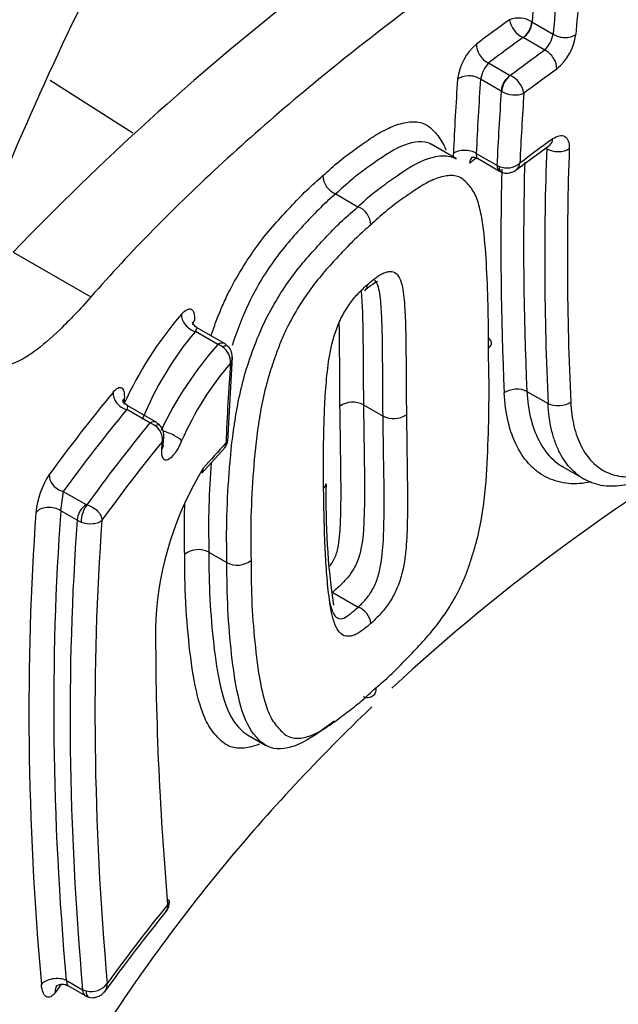
# Paper-space layout 'Sheet1' of a CAD drawing. Units: millimetres. Extents: x 0 to 210, y 0 to 297.
# Drawn here: x 188 to 190, y 47 to 51 of the extents above; entities that cross this region are included whole.
import ezdxf

# ---------------------------------------------------------------- set-up
doc = ezdxf.new("R2010")
doc.units = ezdxf.units.MM
doc.layers.add('Default', color=7, linetype='Continuous')
doc.layers.add('DV13_Default', color=7, linetype='Continuous')

# ---------------------------------------------------------------- blocks, each defined once
blk = doc.blocks.new('SE12')
at = {"layer": 'DV13_Default', "color": 7, "linetype": 'Continuous'}
for p, q in [((189.2683, 50.6851), (189.2693, 50.6845)), ((189.2693, 50.6845), (189.3386, 50.6445)), ((189.24, 50.6337), (189.2398, 50.6338)), ((189.3111, 50.5926), (189.24, 50.6337)), ((189.1271, 50.5507), (189.1982, 50.5097)), ((189.1982, 50.5097), (189.1985, 50.5095)), ((187.6954, 50.4945), (187.9658, 50.3226)), ((189.1689, 50.4588), (189.1011, 50.4979)), ((189.1689, 50.4588), (189.1707, 50.4577)), ((189.0223, 50.2377), (188.9402, 50.2851)), ((189.2147, 50.1993), (189.3272, 50.2824)), ((189.0873, 50.2555), (189.1549, 50.2165)), ((189.0912, 50.2393), (189.1635, 50.1975)), ((189.1549, 50.2165), (189.1618, 50.2129)), ((188.6283, 50.1231), (188.628, 50.1233)), ((188.6283, 50.1231), (188.7006, 50.0814)), ((188.7009, 50.0812), (188.7006, 50.0814)), ((188.7009, 50.0812), (188.7009, 50.0812)), ((187.5748, 49.9334), (187.8284, 49.7869)), ((188.2429, 49.6316), (188.1697, 49.6738)), ((188.265, 49.6344), (188.1758, 49.6859)), ((188.2753, 49.315), (188.2905, 49.5914)), ((189.2528, 49.4784), (189.322, 49.4385)), ((188.0208, 49.3754), (187.9455, 49.4189)), ((188.0416, 49.3775), (187.9487, 49.4311)), ((188.7187, 49.4346), (188.7187, 49.4346)), ((188.7187, 49.4346), (188.7827, 49.3977)), ((188.7827, 49.3977), (188.7827, 49.3977)), ((188.065, 49.3024), (188.0669, 49.329)), ((188.1905, 49.2116), (188.2645, 49.2935)), ((189.3705, 49.2317), (189.4383, 49.1925)), ((187.7383, 49.1518), (187.813, 49.1087)), ((187.813, 49.1087), (187.8152, 49.1078)), ((187.7837, 49.0578), (187.7301, 49.0888)), ((187.7837, 49.0578), (187.7963, 49.0517)), ((188.2138, 48.9535), (188.2728, 48.9194)), ((188.2138, 48.9535), (188.2138, 48.9535)), ((188.2728, 48.9194), (188.2728, 48.9194)), ((188.6183, 48.8222), (188.7015, 48.7741)), ((188.7015, 48.7741), (188.7017, 48.7741)), ((188.3397, 48.3569), (188.4004, 48.3219)), ((187.7478, 47.5556), (187.8015, 47.5246)), ((187.7535, 47.5383), (187.8101, 47.5056)), ((187.8015, 47.5246), (187.813, 47.5207))]:
    blk.add_line(p, q, dxfattribs=at)
for centre, radius, start, end in [((194.0758, 43.67), 9.0274, 120.3357, 136.06683), ((189.2253, 50.6165), 0.081, 57.8735, 111.3265), ((189.2739, 50.7053), 0.0792, 189.6797, 244.5161), ((189.2295, 50.6692), 0.1119, 316.7727, 347.2054), ((189.2418, 50.6647), 0.1719, 308.9552, 352.8536), ((189.2005, 50.478), 0.1753, 129.996, 173.448), ((189.2147, 50.4748), 0.1159, 139.0799, 168.4881), ((189.1664, 50.4387), 0.0778, 9.8872, 65.5795), ((189.2125, 50.5272), 0.0811, 239.0207, 292.0793), ((189.1868, 50.274), 0.0661, 247.7071, 310.6432), ((189.179, 50.2239), 0.0306, 236.8965, 253.1268), ((188.651, 50.1835), 0.0645, 180.6046, 249.0608), ((188.6779, 50.0209), 0.0646, 1.001, 69.118), ((189.0443, 48.9346), 1.2164, 139.1373, 155.6335), ((188.9807, 48.9885), 1.0618, 139.7969, 157.9747), ((189.1247, 48.8487), 1.1791, 138.3989, 154.7812), ((188.2223, 49.5721), 0.0629, 54.3188, 70.8903), ((188.2263, 49.5753), 0.058, 355.1696, 55.6765), ((188.2355, 49.5877), 0.0551, 42.9554, 60.8711), ((188.2459, 49.5929), 0.0441, 351.3278, 47.1668), ((189.0628, 48.904), 1.0249, 139.4401, 156.217), ((188.6844, 49.368), 0.075, 62.8235, 124.4005), ((188.817, 49.4645), 0.0751, 242.8684, 304.1146), ((188.0018, 49.3164), 0.062, 53.5514, 72.0941), ((188.0068, 49.3208), 0.0555, 353.8933, 55.021), ((188.0091, 49.3263), 0.0605, 43.0842, 60.4363), ((188.0228, 49.3355), 0.044, 351.585, 46.7284), ((188.2428, 49.3181), 0.0322, 311.3561, 3.6261), ((189.1101, 48.668), 1.0721, 148.528, 176.4322), ((187.9271, 49.055), 0.2795, 147.0701, 174.3948), ((190.9487, 49.1221), 2.3527, 178.6865, 188.3547), ((186.7522, 49.2472), 0.9906, 350.7961, 354.4746), ((188.1798, 48.8887), 0.0731, 62.3093, 127.9301), ((188.3068, 48.9843), 0.0733, 242.3611, 307.6604), ((188.6769, 48.7118), 0.067, 7.8893, 68.3201), ((188.0498, 47.8062), 0.0345, 315.5666, 9.4361), ((193.0098, 43.7908), 6.3467, 140.99355, 144.04969), ((187.8289, 47.5849), 0.0662, 256.0387, 323.057), ((187.8442, 47.5427), 0.0377, 323.8443, 3.6985), ((187.8382, 47.5558), 0.0575, 239.3013, 253.688)]:
    blk.add_arc(centre, radius, start, end, dxfattribs=at)
for centre, major_axis, ratio, start_param, end_param in [((190.8575, 49.9688), (-4.3575, -7.5474), 0.57735, 3.388707, 6.025492), ((196.788, 45.5993), (-5.336, 9.2423), 0.57735, 0.68412, 0.699883), ((196.788, 45.5993), (-5.2872, 9.1577), 0.57735, 0.683181, 0.699091), ((196.8269, 45.6218), (-5.2624, 9.1148), 0.57735, 0.68397, 0.699091), ((197.6069, 46.8266), (-10.7504, 0), 0.57735, -0.672284, -0.655987), ((189.2398, 50.6676), (-0.0199, -0.0364), 0.561641, 0.772328, 2.345426), ((189.24, 50.6675), (0.0207, 0.0359), 0.57735, 3.926991, 5.497787), ((189.3739, 50.6648), (-0.0496, 0.0039), 0.624969, 0.832441, 2.507659), ((189.1271, 50.5914), (-0.0299, 0.0398), 0.64703, 0.62601, 2.282553), ((197.6069, 46.7824), (-10.7007, 0), 0.57735, -0.673065, -0.655987), ((197.6069, 46.7824), (-10.6006, 0), 0.57735, -0.671999, -0.654759), ((189.3111, 50.552), (-0.0293, 0.0403), 0.638973, 3.786265, 5.434281), ((189.0659, 50.4776), (-0.0497, 0.0035), 0.620559, 3.969128, 5.677434), ((189.1982, 50.4758), (-0.0207, -0.0359), 0.57735, 3.926991, 5.497787), ((189.1985, 50.4756), (0.0192, 0.0368), 0.546512, 0.760679, 2.335579), ((197.6069, 46.7386), (-10.551, 0), 0.57735, -0.671999, -0.655548), ((196.561, 45.4683), (-5.3441, 9.2562), 0.57735, 0.707443, 0.736326), ((196.6011, 45.4914), (-5.3194, 9.2135), 0.57735, 0.707443, 0.736326), ((196.6011, 45.4914), (-5.2717, 9.1308), 0.57735, 0.706736, 0.735882), ((196.6408, 45.5143), (-5.247, 9.088), 0.57735, 0.707525, 0.735093), ((197.6069, 46.5029), (-10.5693, 0), 0.57735, -0.672197, -0.655775), ((189.2979, 50.3227), (-0.0292, 0.0403), 0.638872, 3.14136, 3.813725), ((189.0521, 50.2352), (-0.0498, 0.0022), 0.604975, 3.952761, 5.661067), ((196.788, 45.5993), (-5.2872, 9.1577), 0.57735, 0.743884, 0.840018), ((189.3525, 50.2912), (-0.0498, 0.0018), 0.600814, 0.807035, 2.482253), ((196.8269, 45.6218), (-5.2624, 9.1148), 0.57735, 0.743884, 0.840018), ((189.1051, 50.2046), (0.0299, -0.0398), 0.646843, 3.133869, 3.813491), ((197.6069, 46.4253), (-10.7813, 0), 0.57735, -0.659678, -0.656361), ((189.1843, 50.2334), (0.0207, 0.0359), 0.57735, 2.356194, 3.124957), ((196.788, 45.5993), (-5.336, 9.2423), 0.57735, 0.754154, 0.839518), ((189.1854, 50.2329), (0.0154, 0.0385), 0.465244, 2.290161, 3.142387), ((196.7489, 45.5767), (-5.3608, 9.2851), 0.57735, 0.756653, 0.839518), ((190.8575, 49.9688), (-3.1125, -5.391), 0.57735, 0.220481, 1.906844), ((188.1681, 49.7135), (0.0375, -0.0327), 0.692752, 3.625825, 5.292856), ((188.2102, 49.6927), (0.0497, -0.0035), 0.620422, 2.682273, 3.151197), ((188.2443, 49.5985), (-0.0208, -0.0359), 0.57735, 3.174006, 3.972561), ((188.2466, 49.5967), (-0.0297, -0.029), 0.330603, 3.141345, 3.988803), ((188.2443, 49.5985), (-0.0208, -0.0359), 0.57735, 3.141593, 3.174006), ((195.4181, 44.8084), (-5.0598, 8.7639), 0.57735, 0.707472, 0.740083), ((189.2176, 49.4581), (-0.0497, -0.0023), 0.545274, 3.901357, 5.584849), ((197.6069, 46.8037), (-10.7527, 0), 0.57735, -0.44486, -0.397496), ((187.9455, 49.4596), (0.0384, -0.0317), 0.737028, 3.605152, 5.259094), ((187.9821, 49.4384), (0.0497, -0.0035), 0.621055, 2.729192, 3.144063), ((197.6069, 46.7597), (-10.7031, 0), 0.57735, -0.44486, -0.397496), ((189.3572, 49.4588), (0.0497, 0.0023), 0.54497, 3.901132, 5.57635), ((188.0208, 49.3415), (-0.0207, -0.0359), 0.57735, 3.141307, 3.926991), ((197.6069, 46.7597), (-10.6027, 0), 0.57735, -0.441504, -0.393666), ((188.0234, 49.3395), (-0.0302, -0.0285), 0.309692, 3.144963, 3.922416), ((188.0803, 49.3326), (0.0459, -0.0194), 0.201857, 0.33408, 2.02278), ((197.6069, 46.716), (-10.5531, 0), 0.57735, -0.440672, -0.394472), ((188.0154, 49.3058), (-0.0497, 0.0034), 0.619588, 2.740997, 3.141588), ((197.6069, 46.4464), (-10.5726, 0), 0.57735, -0.488273, -0.473113), ((187.7383, 49.1925), (-0.0403, 0.0293), 0.752837, 0.417742, 2.071685), ((187.6949, 49.0684), (-0.0497, 0.0036), 0.622108, 3.970837, 5.93732), ((187.813, 49.0748), (-0.0208, -0.0359), 0.57735, 3.926991, 5.497787), ((187.8152, 49.0739), (0.0117, 0.0398), 0.370647, 0.670817, 2.26686), ((194.6661, 44.3742), (-4.9781, 8.6224), 0.57735, 0.704518, 0.893029), ((194.7149, 44.4024), (-4.9552, 8.5826), 0.57735, 0.704518, 0.893029), ((194.7149, 44.4024), (-4.9174, 8.5172), 0.57735, 0.703895, 0.893859), ((194.7635, 44.4304), (-4.8944, 8.4773), 0.57735, 0.704742, 0.89301), ((195.0851, 44.6161), (-4.9817, 8.6286), 0.57735, 0.779118, 0.891116), ((197.6069, 45.2136), (-10.5301, 0), 0.57735, -0.43989, -0.393574), ((187.7125, 47.5353), (-0.0496, -0.0044), 0.511988, 3.878668, 5.845151), ((187.7576, 47.5093), (0.0403, -0.0292), 0.753143, 3.134195, 3.749342), ((197.6069, 45.1239), (-10.7273, 0), 0.57735, -0.401164, -0.396528), ((187.8308, 47.5415), (0.0207, 0.0359), 0.57735, 2.356194, 3.124915), ((187.8328, 47.5407), (0.0124, 0.0396), 0.389113, 2.21717, 3.141967)]:
    blk.add_ellipse(centre, major_axis=major_axis, ratio=ratio, start_param=start_param, end_param=end_param, dxfattribs=at)
for points, knots in [([(190.7745, 57.0928), (190.6822, 57.0384), (190.4549, 56.9035), (190.0437, 56.6278), (189.5757, 56.2718), (189.1116, 55.8758), (188.659, 55.4457), (188.2192, 54.9831), (187.7951, 54.4911), (187.3891, 53.9724), (187.0036, 53.4303), (186.6407, 52.8678), (186.3027, 52.2883), (185.9914, 51.6951), (185.7088, 51.0918), (185.4565, 50.4819), (185.2359, 49.8689), (185.0485, 49.2563), (184.8953, 48.6478), (184.7774, 48.047), (184.6954, 47.4571), (184.6501, 46.8818), (184.6417, 46.3244), (184.6705, 45.788), (184.7364, 45.276), (184.8392, 44.7917), (184.9787, 44.3367), (185.1533, 43.9198), (185.3334, 43.5806), (185.4534, 43.4155), (185.5041, 43.3465)], [0, 0, 0, 0, 0.019479, 0.056436, 0.093389, 0.13033, 0.167259, 0.204176, 0.241083, 0.277981, 0.314872, 0.351759, 0.388645, 0.425531, 0.462419, 0.499312, 0.536213, 0.573123, 0.610044, 0.64698, 0.683932, 0.7209, 0.757885, 0.794883, 0.831889, 0.868886, 0.905856, 0.942772, 0.979601, 1, 1, 1, 1]), ([(187.4233, 49.8641), (187.4645, 49.974), (187.5603, 50.2276), (187.764, 50.6801), (188.0176, 51.1834), (188.2999, 51.6801), (188.6046, 52.1605), (188.93, 52.6216), (189.2727, 53.0589), (189.6293, 53.4688), (189.9962, 53.8476), (190.3702, 54.1931), (190.7442, 54.4999), (191.1236, 54.7741), (191.3487, 54.9109), (191.48, 54.9898)], [0, 0, 0, 0, 0.046559, 0.126575, 0.206728, 0.286958, 0.367201, 0.447379, 0.527425, 0.607278, 0.686876, 0.766163, 0.845087, 0.923611, 1, 1, 1, 1]), ([(193.3009, 52.9465), (192.6891, 52.7383), (192.111, 52.5109), (191.2923, 52.1456), (191.0275, 52.0197), (190.5147, 51.7599), (190.2665, 51.6257), (189.5639, 51.2202), (189.1452, 50.9431), (188.591, 50.5162), (188.4182, 50.3714), (188.1014, 50.0802), (187.9576, 49.934), (187.8284, 49.7869)], [0, 0, 0, 0, 0.25, 0.25, 0.375, 0.375, 0.5, 0.5, 0.75, 0.75, 0.875, 0.875, 1, 1, 1, 1]), ([(193.3009, 50.4888), (192.6891, 50.3988), (192.111, 50.264), (191.2923, 49.9933), (191.0275, 49.8916), (190.5147, 49.6643), (190.2665, 49.5384), (189.5788, 49.1415), (189.1717, 48.8431), (188.811, 48.5089)], [0, 0, 0, 0, 0.336887, 0.336887, 0.505331, 0.505331, 0.673775, 0.673775, 1, 1, 1, 1]), ([(188.5865, 50.1828), (188.6044, 50.1992), (188.6224, 50.2155), (188.6582, 50.2448), (188.676, 50.2579), (188.7118, 50.2834), (188.7299, 50.2964), (188.766, 50.3198), (188.7838, 50.33), (188.8185, 50.346), (188.8355, 50.352), (188.8602, 50.3571), (188.8683, 50.3581), (188.8839, 50.3588), (188.8915, 50.3584), (188.9059, 50.356), (188.9128, 50.354), (188.9259, 50.3479), (188.932, 50.3438), (188.9433, 50.3339), (188.9486, 50.3283), (188.9588, 50.3166), (188.9638, 50.3105), (188.9732, 50.2971), (188.9775, 50.2899), (188.9837, 50.277), (188.9859, 50.2719), (188.988, 50.2665)], [0, 0, 0, 0, 0.113572, 0.113572, 0.227143, 0.227143, 0.340715, 0.340715, 0.454287, 0.454287, 0.567859, 0.567859, 0.624645, 0.624645, 0.68143, 0.68143, 0.738216, 0.738216, 0.795002, 0.795002, 0.851788, 0.851788, 0.908574, 0.908574, 0.96536, 0.96536, 1, 1, 1, 1]), ([(189.3368, 50.3028), (189.3443, 50.3083), (189.3517, 50.3117), (189.3651, 50.3144), (189.3713, 50.3136), (189.3813, 50.3079), (189.3852, 50.3029), (189.3903, 50.2895), (189.3915, 50.2811), (189.3911, 50.2715)], [0, 0, 0, 0, 0.25, 0.25, 0.5, 0.5, 0.75, 0.75, 1, 1, 1, 1]), ([(188.9403, 50.2847), (188.9336, 50.2886), (188.9264, 50.2913), (188.8925, 50.2965), (188.8612, 50.2881), (188.7967, 50.256), (188.7624, 50.2311), (188.7118, 50.1947), (188.6952, 50.1822), (188.662, 50.1541), (188.6452, 50.1386), (188.6283, 50.1231)], [0, 0, 0, 0, 0.089072, 0.089072, 0.392715, 0.392715, 0.696357, 0.696357, 0.848179, 0.848179, 1, 1, 1, 1]), ([(188.7006, 50.0814), (188.7174, 50.0968), (188.7345, 50.1123), (188.769, 50.14), (188.7861, 50.1524), (188.837, 50.1888), (188.8718, 50.2134), (188.9398, 50.2443), (188.9725, 50.2517), (189.0085, 50.2442), (189.0155, 50.2414), (189.022, 50.2377)], [0, 0, 0, 0, 0.153219, 0.153219, 0.306438, 0.306438, 0.612876, 0.612876, 0.919313, 0.919313, 1, 1, 1, 1]), ([(189.0718, 50.2423), (189.0719, 50.2423), (189.0735, 50.2429), (189.0813, 50.2437), (189.0872, 50.2406), (189.0909, 50.2387)], [0, 0, 0, 0, 0.25588, 0.615575, 1, 1, 1, 1]), ([(189.1702, 50.1948), (189.1712, 50.1942), (189.1766, 50.1912), (189.1887, 50.1904), (189.2028, 50.193), (189.2127, 50.1974), (189.2164, 50.2009), (189.2171, 50.2015)], [0, 0, 0, 0, 0.067751, 0.388049, 0.673435, 0.949546, 1, 1, 1, 1]), ([(188.2206, 49.6599), (188.2219, 49.6635), (188.2232, 49.6671), (188.23, 49.6862), (188.2355, 49.7016), (188.2473, 49.7321), (188.2535, 49.7472), (188.2668, 49.777), (188.2738, 49.7918), (188.2959, 49.835), (188.3113, 49.8619), (188.3431, 49.913), (188.3596, 49.937), (188.3936, 49.9825), (188.4107, 50.0035), (188.4453, 50.0429), (188.4627, 50.0616), (188.4977, 50.0991), (188.5154, 50.1177), (188.5509, 50.1519), (188.5686, 50.1674), (188.5865, 50.1828)], [0, 0, 0, 0, 0.015414, 0.015414, 0.081053, 0.081053, 0.146692, 0.146692, 0.212331, 0.212331, 0.343609, 0.343609, 0.474887, 0.474887, 0.606166, 0.606166, 0.737444, 0.737444, 0.868722, 0.868722, 1, 1, 1, 1]), ([(189.1269, 49.6191), (189.1268, 49.6672), (189.127, 49.715), (189.1248, 49.8076), (189.1227, 49.8526), (189.1176, 49.9403), (189.1145, 49.9832), (189.1059, 50.0427), (189.1023, 50.0617), (189.0932, 50.0975), (189.0877, 50.114), (189.0765, 50.1341), (189.0724, 50.1401), (189.0636, 50.1512), (189.059, 50.1565), (189.0495, 50.1665), (189.0446, 50.171), (189.0338, 50.1778), (189.0278, 50.1801), (189.015, 50.1828), (189.0082, 50.1832), (188.9942, 50.1827), (188.9871, 50.1817), (188.9651, 50.1769), (188.9496, 50.171), (188.9182, 50.1556), (188.9022, 50.1459), (188.8701, 50.1242), (188.854, 50.1127), (188.8221, 50.0897), (188.8062, 50.0779), (188.7743, 50.0513), (188.7583, 50.0366), (188.7424, 50.022)], [0, 0, 0, 0, 0.125, 0.125, 0.25, 0.25, 0.375, 0.375, 0.4375, 0.4375, 0.5, 0.5, 0.53125, 0.53125, 0.5625, 0.5625, 0.59375, 0.59375, 0.625, 0.625, 0.65625, 0.65625, 0.6875, 0.6875, 0.75, 0.75, 0.8125, 0.8125, 0.875, 0.875, 0.9375, 0.9375, 1, 1, 1, 1]), ([(188.628, 50.1233), (188.6111, 50.1086), (188.5944, 50.094), (188.5615, 50.0615), (188.545, 50.0439), (188.4954, 49.9906), (188.4631, 49.9553), (188.4004, 49.8693), (188.3708, 49.8216), (188.3228, 49.7221), (188.305, 49.675), (188.2896, 49.6278)], [0, 0, 0, 0, 0.131475, 0.131475, 0.262951, 0.262951, 0.525902, 0.525902, 0.788853, 0.788853, 1, 1, 1, 1]), ([(188.2728, 48.9194), (188.2718, 48.9699), (188.2713, 49.0204), (188.2744, 49.1238), (188.2774, 49.1765), (188.2858, 49.2828), (188.2914, 49.3365), (188.3095, 49.4478), (188.3218, 49.5055), (188.3596, 49.6215), (188.3823, 49.6813), (188.4386, 49.7863), (188.4704, 49.8339), (188.5349, 49.9162), (188.5679, 49.9512), (188.6171, 50.0037), (188.6337, 50.0209), (188.6675, 50.0523), (188.6841, 50.0667), (188.7009, 50.0812)], [0, 0, 0, 0, 0.125, 0.125, 0.25, 0.25, 0.375, 0.375, 0.5, 0.5, 0.625, 0.625, 0.75, 0.75, 0.875, 0.875, 0.9375, 0.9375, 1, 1, 1, 1]), ([(194.7615, 50.078), (194.7447, 50.0284), (194.6673, 49.8065), (194.514, 49.4125), (194.2825, 48.9005), (194.0224, 48.3974), (193.7357, 47.9074), (193.425, 47.4347), (193.0928, 46.9831), (192.7421, 46.5565), (192.3756, 46.1585), (191.9967, 45.7923), (191.6087, 45.4609), (191.2147, 45.1671), (190.8184, 44.9131), (190.4232, 44.7009), (190.0323, 44.532), (189.6495, 44.4077), (189.2766, 44.3279), (188.9219, 44.2959), (188.6435, 44.2996), (188.508, 44.3255), (188.4661, 44.3338)], [0, 0, 0, 0, 0.015463, 0.069142, 0.122839, 0.176549, 0.230265, 0.28398, 0.337685, 0.391374, 0.44504, 0.498677, 0.552278, 0.605841, 0.659363, 0.712849, 0.766312, 0.819772, 0.873268, 0.926865, 0.98066, 1, 1, 1, 1]), ([(188.7424, 50.022), (188.7267, 50.0084), (188.7111, 49.9948), (188.68, 49.9651), (188.6645, 49.9489), (188.6337, 49.9159), (188.6184, 49.8994), (188.5879, 49.8653), (188.5727, 49.8473), (188.5431, 49.8087), (188.5285, 49.7881), (188.5002, 49.7437), (188.4863, 49.7197), (188.4672, 49.6823), (188.4611, 49.6695), (188.4495, 49.643), (188.4442, 49.6292), (188.4339, 49.6018), (188.429, 49.5879), (188.4195, 49.5604), (188.4149, 49.5466), (188.4024, 49.5055), (188.3958, 49.4784), (188.3844, 49.4243), (188.3797, 49.3976), (188.3679, 49.3193), (188.363, 49.2689), (188.3554, 49.1687), (188.3527, 49.1191), (188.3501, 49.0216), (188.3506, 48.974), (188.3516, 48.9263)], [0, 0, 0, 0, 0.0625, 0.0625, 0.125, 0.125, 0.1875, 0.1875, 0.25, 0.25, 0.3125, 0.3125, 0.375, 0.375, 0.40625, 0.40625, 0.4375, 0.4375, 0.46875, 0.46875, 0.5, 0.5, 0.5625, 0.5625, 0.625, 0.625, 0.75, 0.75, 0.875, 0.875, 1, 1, 1, 1]), ([(188.7312, 49.8267), (188.7359, 49.831), (188.7405, 49.8349), (188.7498, 49.8422), (188.7544, 49.8458), (188.7636, 49.8527), (188.7682, 49.8558), (188.7774, 49.8615), (188.7819, 49.8639), (188.7905, 49.8674), (188.7948, 49.8684), (188.803, 49.8697), (188.8069, 49.87), (188.8181, 49.8687), (188.8245, 49.8647), (188.8349, 49.8524), (188.8389, 49.844), (188.845, 49.8247), (188.8471, 49.8138), (188.8521, 49.7796), (188.8535, 49.7542), (188.856, 49.703), (188.8567, 49.6766), (188.8574, 49.6229), (188.8577, 49.5958), (188.8584, 49.5138), (188.8586, 49.4583), (188.8591, 49.4023)], [0, 0, 0, 0, 0.03125, 0.03125, 0.0625, 0.0625, 0.09375, 0.09375, 0.125, 0.125, 0.15625, 0.15625, 0.1875, 0.1875, 0.25, 0.25, 0.3125, 0.3125, 0.375, 0.375, 0.5, 0.5, 0.625, 0.625, 0.75, 0.75, 1, 1, 1, 1]), ([(188.7218, 49.8069), (188.7268, 49.8113), (188.7394, 49.8224), (188.7613, 49.837), (188.7654, 49.8379), (188.7649, 49.8377), (188.7648, 49.8377)], [0, 0, 0, 0, 0.2132654, 0.6635834, 0.9572703, 1, 1, 1, 1]), ([(188.7827, 49.3977), (188.7823, 49.4486), (188.7821, 49.4992), (188.7815, 49.574), (188.7812, 49.5988), (188.7807, 49.648), (188.7805, 49.6724), (188.7792, 49.708), (188.7786, 49.7196), (188.7774, 49.7429), (188.7768, 49.7544), (188.775, 49.7766), (188.7739, 49.7873), (188.7707, 49.8075), (188.7687, 49.817), (188.7631, 49.832), (188.7596, 49.8376), (188.7552, 49.8405)], [0, 0, 0, 0, 0.309547, 0.309547, 0.464321, 0.464321, 0.619095, 0.619095, 0.696482, 0.696482, 0.773869, 0.773869, 0.851255, 0.851255, 0.928642, 0.928642, 1, 1, 1, 1]), ([(188.5886, 49.1609), (188.5879, 49.2166), (188.5879, 49.2724), (188.5895, 49.3564), (188.5903, 49.3845), (188.592, 49.4268), (188.5926, 49.4409), (188.5944, 49.4694), (188.5954, 49.4839), (188.5991, 49.5273), (188.6019, 49.5565), (188.6092, 49.6019), (188.6121, 49.6172), (188.6197, 49.6487), (188.6245, 49.665), (188.6361, 49.6968), (188.6431, 49.7127), (188.6548, 49.7343), (188.6589, 49.7413), (188.6674, 49.7549), (188.6717, 49.7614), (188.6805, 49.7735), (188.6851, 49.7791), (188.6942, 49.7897), (188.6988, 49.7948), (188.708, 49.8044), (188.7127, 49.809), (188.7219, 49.8183), (188.7265, 49.8226), (188.7312, 49.8267)], [0, 0, 0, 0, 0.25, 0.25, 0.375, 0.375, 0.4375, 0.4375, 0.5, 0.5, 0.625, 0.625, 0.6875, 0.6875, 0.75, 0.75, 0.8125, 0.8125, 0.84375, 0.84375, 0.875, 0.875, 0.90625, 0.90625, 0.9375, 0.9375, 0.96875, 0.96875, 1, 1, 1, 1]), ([(188.7108, 49.8096), (188.7111, 49.807), (188.7113, 49.8045), (188.7135, 49.7794), (188.7146, 49.7561), (188.7172, 49.685), (188.7172, 49.6354), (188.718, 49.5359), (188.7182, 49.4853), (188.7187, 49.4346)], [0, 0, 0, 0, 0.022641, 0.022641, 0.218113, 0.218113, 0.609057, 0.609057, 1, 1, 1, 1]), ([(187.8284, 49.7869), (187.7921, 49.7456), (187.7586, 49.7103), (187.6969, 49.6509), (187.6686, 49.6268), (187.6302, 49.5989), (187.6181, 49.5909), (187.5954, 49.578), (187.5848, 49.573), (187.5554, 49.5622), (187.5389, 49.5606), (187.5255, 49.5648)], [0, 0, 0, 0, 0.25, 0.25, 0.5, 0.5, 0.625, 0.625, 0.75, 0.75, 1, 1, 1, 1]), ([(188.1244, 49.7304), (188.1305, 49.7374), (188.1363, 49.7424), (188.1471, 49.7479), (188.152, 49.7484), (188.1599, 49.7448), (188.163, 49.7406), (188.1667, 49.728), (188.1673, 49.7196), (188.1666, 49.7095)], [0, 0, 0, 0, 0.25, 0.25, 0.5, 0.5, 0.75, 0.75, 1, 1, 1, 1]), ([(188.1761, 49.6866), (188.1746, 49.6872), (188.1687, 49.6894), (188.1628, 49.6978), (188.1606, 49.7033), (188.1604, 49.704), (188.1604, 49.704)], [0, 0, 0, 0, 0.117552, 0.564191, 0.837024, 1, 1, 1, 1]), ([(188.6421, 49.4298), (188.6413, 49.5212), (188.6414, 49.6117), (188.6397, 49.7001), (188.6396, 49.7017), (188.6396, 49.7032)], [0, 0, 0, 0, 0.98256, 0.98256, 1, 1, 1, 1]), ([(188.1756, 49.686), (188.1756, 49.6861), (188.1755, 49.6861), (188.1743, 49.6859), (188.1723, 49.6815), (188.1697, 49.6738)], [0, 0, 0, 0, 0.0700815, 0.0700815, 1, 1, 1, 1]), ([(189.1269, 49.6191), (189.1339, 49.6246), (189.1375, 49.6315), (189.136, 49.6435), (189.1326, 49.6487), (189.1271, 49.6529)], [0, 0, 0, 0, 0.559358, 0.559358, 1, 1, 1, 1]), ([(188.759, 48.5101), (188.7748, 48.5237), (188.7907, 48.5372), (188.8223, 48.5666), (188.8379, 48.5828), (188.8694, 48.6155), (188.8853, 48.6318), (188.917, 48.6654), (188.9327, 48.683), (188.9634, 48.7212), (188.9784, 48.7416), (189.0073, 48.7862), (189.021, 48.8099), (189.0397, 48.8475), (189.0456, 48.8604), (189.0564, 48.8873), (189.0613, 48.9012), (189.0705, 48.9291), (189.0748, 48.943), (189.0833, 48.9709), (189.0873, 48.9848), (189.0981, 49.0267), (189.1034, 49.0549), (189.1118, 49.1104), (189.115, 49.1377), (189.1225, 49.2183), (189.1246, 49.2706), (189.1278, 49.3734), (189.1289, 49.424), (189.1291, 49.5231), (189.1279, 49.5713), (189.1269, 49.6191)], [0, 0, 0, 0, 0.0625, 0.0625, 0.125, 0.125, 0.1875, 0.1875, 0.25, 0.25, 0.3125, 0.3125, 0.375, 0.375, 0.40625, 0.40625, 0.4375, 0.4375, 0.46875, 0.46875, 0.5, 0.5, 0.5625, 0.5625, 0.625, 0.625, 0.75, 0.75, 0.875, 0.875, 1, 1, 1, 1]), ([(187.9007, 49.4753), (187.9061, 49.4819), (187.9113, 49.4865), (187.9208, 49.4916), (187.925, 49.4921), (187.9302, 49.4894), (187.9317, 49.4879), (187.9343, 49.4839), (187.9353, 49.4813), (187.9377, 49.4721), (187.9382, 49.4639), (187.9375, 49.454)], [0, 0, 0, 0, 0.25, 0.25, 0.5, 0.5, 0.625, 0.625, 0.75, 0.75, 1, 1, 1, 1]), ([(189.2528, 49.4784), (189.2543, 49.4474), (189.2584, 49.4186), (189.2713, 49.365), (189.2804, 49.3402), (189.3026, 49.2969), (189.3159, 49.2781), (189.3391, 49.2544), (189.3473, 49.2473), (189.3608, 49.2376), (189.3657, 49.2344), (189.3708, 49.2315)], [0, 0, 0, 0, 0.264581, 0.264581, 0.529162, 0.529162, 0.793742, 0.793742, 0.926033, 0.926033, 1, 1, 1, 1]), ([(187.949, 49.4318), (187.9477, 49.4322), (187.9419, 49.4342), (187.9357, 49.4425), (187.9326, 49.4493), (187.9324, 49.4506), (187.9324, 49.4506)], [0, 0, 0, 0, 0.095451, 0.50836, 0.79691, 1, 1, 1, 1]), ([(189.4624, 49.1828), (189.4368, 49.1772), (189.4121, 49.1754), (189.3764, 49.1786), (189.3646, 49.1807), (189.3421, 49.1868), (189.3206, 49.1948), (189.3007, 49.2065), (189.2818, 49.2202), (189.2727, 49.228), (189.2473, 49.254), (189.2328, 49.2746), (189.2084, 49.3222), (189.1986, 49.3494), (189.1845, 49.4081), (189.1802, 49.4398), (189.1787, 49.4738)], [0, 0, 0, 0, 0.1658593, 0.1658593, 0.2492734, 0.2492734, 0.3326874, 0.4161015, 0.4161015, 0.4995156, 0.4995156, 0.6663437, 0.6663437, 0.8331719, 0.8331719, 1, 1, 1, 1]), ([(187.9486, 49.4312), (187.9486, 49.4312), (187.9486, 49.4312), (187.9482, 49.4307), (187.9471, 49.4263), (187.9455, 49.4189)], [0, 0, 0, 0, 0.058699, 0.058699, 1, 1, 1, 1]), ([(188.6065, 48.9061), (188.6079, 48.9077), (188.6094, 48.9094), (188.6145, 48.9157), (188.6178, 48.9212), (188.6227, 48.9297), (188.6243, 48.9326), (188.6272, 48.9388), (188.6284, 48.942), (188.6318, 48.9519), (188.6336, 48.9587), (188.6379, 48.9787), (188.6396, 48.9919), (188.6433, 49.0305), (188.644, 49.0551), (188.6453, 49.104), (188.6457, 49.1282), (188.6455, 49.1757), (188.6452, 49.1992), (188.6447, 49.2459), (188.6444, 49.2692), (188.6435, 49.3386), (188.6427, 49.3844), (188.6421, 49.4298)], [0, 0, 0, 0, 0.0128867, 0.0128867, 0.0469251, 0.0469251, 0.0639443, 0.0639443, 0.0809635, 0.0809635, 0.1150019, 0.1150019, 0.1830787, 0.1830787, 0.3192322, 0.3192322, 0.4553858, 0.4553858, 0.5915393, 0.5915393, 0.7276929, 0.7276929, 1, 1, 1, 1]), ([(188.7187, 49.4346), (188.7193, 49.3841), (188.7202, 49.3333), (188.7215, 49.2301), (188.7227, 49.1784), (188.7216, 49.0982), (188.721, 49.071), (188.7183, 49.0159), (188.7161, 48.9873), (188.7061, 48.9436), (188.7015, 48.9287), (188.6884, 48.9007), (188.6802, 48.8879), (188.6631, 48.8648), (188.6536, 48.8555), (188.6356, 48.8382), (188.6266, 48.8296), (188.6182, 48.8223)], [0, 0, 0, 0, 0.25, 0.25, 0.5, 0.5, 0.625, 0.625, 0.75, 0.75, 0.8125, 0.8125, 0.875, 0.875, 0.9375, 0.9375, 1, 1, 1, 1]), ([(189.7258, 49.2457), (189.7013, 49.2271), (189.6769, 49.2119), (189.6281, 49.1879), (189.6035, 49.1791), (189.5565, 49.1689), (189.5338, 49.1673), (189.501, 49.1703), (189.4903, 49.1723), (189.4699, 49.1778), (189.4503, 49.1851), (189.4322, 49.1958), (189.415, 49.2083), (189.4067, 49.2154), (189.3837, 49.239), (189.3705, 49.2577), (189.354, 49.2902), (189.349, 49.3018), (189.3402, 49.3263), (189.3365, 49.339), (189.3271, 49.3789), (189.3232, 49.4076), (189.322, 49.4385)], [0, 0, 0, 0, 0.125, 0.125, 0.25, 0.25, 0.375, 0.375, 0.4375, 0.4375, 0.5, 0.5625, 0.5625, 0.625, 0.625, 0.75, 0.75, 0.8125, 0.8125, 0.875, 0.875, 1, 1, 1, 1]), ([(189.3958, 49.443), (189.3971, 49.4151), (189.4006, 49.3891), (189.4093, 49.3531), (189.4127, 49.3415), (189.4206, 49.3195), (189.4252, 49.3089), (189.4402, 49.2796), (189.4521, 49.2627), (189.4729, 49.2414), (189.4803, 49.235), (189.4959, 49.2238), (189.5122, 49.2141), (189.5299, 49.2076), (189.5482, 49.2026), (189.5578, 49.2009), (189.5873, 49.1982), (189.6077, 49.1997), (189.65, 49.209), (189.672, 49.2169), (189.7158, 49.2387), (189.7377, 49.2525), (189.7596, 49.2693)], [0, 0, 0, 0, 0.125, 0.125, 0.1875, 0.1875, 0.25, 0.25, 0.375, 0.375, 0.4375, 0.4375, 0.5, 0.5625, 0.5625, 0.625, 0.625, 0.75, 0.75, 0.875, 0.875, 1, 1, 1, 1]), ([(188.7017, 48.7741), (188.7101, 48.7815), (188.718, 48.7903), (188.7337, 48.8081), (188.7411, 48.8179), (188.754, 48.8419), (188.7604, 48.855), (188.7695, 48.8842), (188.7731, 48.8995), (188.781, 48.9451), (188.783, 48.9741), (188.7855, 49.0302), (188.786, 49.0575), (188.7869, 49.1388), (188.7857, 49.1911), (188.7843, 49.2952), (188.7834, 49.3467), (188.7827, 49.3977)], [0, 0, 0, 0, 0.0625, 0.0625, 0.125, 0.125, 0.1875, 0.1875, 0.25, 0.25, 0.375, 0.375, 0.5, 0.5, 0.75, 0.75, 1, 1, 1, 1]), ([(188.8591, 49.4023), (188.8599, 49.3463), (188.8608, 49.2898), (188.8619, 49.2038), (188.8623, 49.175), (188.8627, 49.1314), (188.8628, 49.1168), (188.8626, 49.0873), (188.8624, 49.0724), (188.8613, 49.0274), (188.8606, 48.997), (188.8563, 48.9497), (188.8544, 48.9337), (188.8488, 48.901), (188.845, 48.8845), (188.8351, 48.8519), (188.8289, 48.8358), (188.818, 48.8138), (188.8142, 48.8068), (188.8061, 48.7931), (188.802, 48.7865), (188.7935, 48.7743), (188.7891, 48.7687), (188.78, 48.7581), (188.7755, 48.7529), (188.7663, 48.7433), (188.7617, 48.7387), (188.7526, 48.7295), (188.7479, 48.7251), (188.7433, 48.721)], [0, 0, 0, 0, 0.25, 0.25, 0.375, 0.375, 0.4375, 0.4375, 0.5, 0.5, 0.625, 0.625, 0.6875, 0.6875, 0.75, 0.75, 0.8125, 0.8125, 0.84375, 0.84375, 0.875, 0.875, 0.90625, 0.90625, 0.9375, 0.9375, 0.96875, 0.96875, 1, 1, 1, 1]), ([(188.1249, 49.3173), (188.1215, 49.3092), (188.1179, 49.3017), (188.1103, 49.2878), (188.1063, 49.2814), (188.0946, 49.2652), (188.0868, 49.2578), (188.0735, 49.2521), (188.068, 49.2536), (188.0609, 49.2659), (188.0593, 49.2766), (188.0603, 49.2907)], [0, 0, 0, 0, 0.125, 0.125, 0.25, 0.25, 0.5, 0.5, 0.75, 0.75, 1, 1, 1, 1]), ([(188.2212, 49.2461), (188.2177, 49.1986), (188.2151, 49.1515), (188.2124, 49.0538), (188.2128, 49.0042), (188.2138, 48.9535)], [0, 0, 0, 0, 0.47554, 0.47554, 1, 1, 1, 1]), ([(188.7433, 48.721), (188.7386, 48.7168), (188.734, 48.7129), (188.7247, 48.7056), (188.72, 48.7019), (188.7107, 48.6951), (188.7061, 48.692), (188.6968, 48.6863), (188.6923, 48.6839), (188.6833, 48.6807), (188.6789, 48.6797), (188.6702, 48.6786), (188.666, 48.6785), (188.654, 48.6804), (188.6468, 48.6849), (188.6347, 48.6984), (188.6296, 48.7075), (188.6215, 48.7282), (188.6183, 48.7397), (188.6103, 48.7758), (188.607, 48.8024), (188.6009, 48.8556), (188.5986, 48.8828), (188.5952, 48.938), (188.5938, 48.9657), (188.5903, 49.049), (188.5891, 49.105), (188.5886, 49.1609)], [0, 0, 0, 0, 0.03125, 0.03125, 0.0625, 0.0625, 0.09375, 0.09375, 0.125, 0.125, 0.15625, 0.15625, 0.1875, 0.1875, 0.25, 0.25, 0.3125, 0.3125, 0.375, 0.375, 0.5, 0.5, 0.625, 0.625, 0.75, 0.75, 1, 1, 1, 1]), ([(187.8152, 49.1078), (187.8279, 49.1046), (187.8407, 49.0971), (187.8545, 49.083), (187.8581, 49.0779), (187.863, 49.0676), (187.8643, 49.0624), (187.8643, 49.0576)], [0, 0, 0, 0, 0.5, 0.5, 0.75, 0.75, 1, 1, 1, 1]), ([(188.1348, 48.9464), (188.1343, 48.9729), (188.1339, 48.9994), (188.1339, 49.0527), (188.1343, 49.0796), (188.1351, 49.108), (188.1352, 49.1093), (188.1352, 49.1105)], [0, 0, 0, 0, 0.488866, 0.488866, 0.977732, 0.977732, 1, 1, 1, 1]), ([(187.7963, 49.0517), (187.8086, 49.0474), (187.8234, 49.0455), (187.8424, 49.0472), (187.8482, 49.0485), (187.8579, 49.0523), (187.8617, 49.0547), (187.8643, 49.0576)], [0, 0, 0, 0, 0.5, 0.5, 0.75, 0.75, 1, 1, 1, 1]), ([(188.3789, 48.3268), (188.3683, 48.3225), (188.3579, 48.319), (188.3313, 48.313), (188.3156, 48.3119), (188.2935, 48.3153), (188.2863, 48.3172), (188.2725, 48.3233), (188.2659, 48.3275), (188.2533, 48.3377), (188.2474, 48.3437), (188.2359, 48.3561), (188.2303, 48.3625), (188.2197, 48.3765), (188.2146, 48.3841), (188.2054, 48.4009), (188.2011, 48.4101), (188.1893, 48.4395), (188.1827, 48.4609), (188.1656, 48.5283), (188.158, 48.578), (188.1462, 48.6799), (188.1416, 48.7317), (188.1373, 48.811), (188.1363, 48.8377), (188.1351, 48.8919), (188.1349, 48.9192), (188.1348, 48.9464)], [0, 0, 0, 0, 0.054674, 0.054674, 0.140613, 0.140613, 0.183582, 0.183582, 0.226551, 0.226551, 0.269521, 0.269521, 0.31249, 0.31249, 0.35546, 0.35546, 0.398429, 0.398429, 0.484368, 0.484368, 0.656245, 0.656245, 0.828123, 0.828123, 0.914061, 0.914061, 1, 1, 1, 1]), ([(188.2138, 48.9535), (188.2139, 48.9019), (188.2146, 48.8502), (188.2199, 48.75), (188.2241, 48.7009), (188.2349, 48.6041), (188.2417, 48.5566), (188.262, 48.4701), (188.2754, 48.4296), (188.308, 48.3836), (188.3229, 48.3671), (188.3397, 48.3574)], [0, 0, 0, 0, 0.213357, 0.213357, 0.426713, 0.426713, 0.64007, 0.64007, 0.853427, 0.853427, 1, 1, 1, 1]), ([(188.6228, 48.4016), (188.6211, 48.4003), (188.6193, 48.399), (188.5847, 48.3733), (188.552, 48.3482), (188.4874, 48.316), (188.4549, 48.3075), (188.3971, 48.3177), (188.3733, 48.3411), (188.3335, 48.3974), (188.3202, 48.4382), (188.3001, 48.525), (188.2935, 48.572), (188.283, 48.6679), (188.2788, 48.7167), (188.2736, 48.8165), (188.2729, 48.8687), (188.2728, 48.9194)], [0, 0, 0, 0, 0.0074737, 0.0074737, 0.1492632, 0.1492632, 0.2910527, 0.2910527, 0.4328421, 0.4328421, 0.5746316, 0.5746316, 0.7164211, 0.7164211, 0.8582105, 0.8582105, 1, 1, 1, 1]), ([(188.3516, 48.9263), (188.3517, 48.8778), (188.3523, 48.8292), (188.357, 48.7347), (188.3608, 48.6886), (188.3704, 48.5978), (188.3763, 48.553), (188.3896, 48.4906), (188.3948, 48.4705), (188.4072, 48.433), (188.4144, 48.4158), (188.4277, 48.395), (188.4325, 48.3888), (188.4425, 48.3771), (188.4477, 48.3715), (188.4584, 48.3611), (188.4641, 48.3565), (188.4761, 48.35), (188.4824, 48.348), (188.5021, 48.3447), (188.5164, 48.346), (188.5453, 48.3535), (188.56, 48.3597), (188.5897, 48.3758), (188.6048, 48.3858), (188.6352, 48.4079), (188.6505, 48.4195), (188.6814, 48.4426), (188.6969, 48.4544), (188.7279, 48.481), (188.7434, 48.4956), (188.759, 48.5101)], [0, 0, 0, 0, 0.125, 0.125, 0.25, 0.25, 0.375, 0.375, 0.4375, 0.4375, 0.5, 0.5, 0.53125, 0.53125, 0.5625, 0.5625, 0.59375, 0.59375, 0.625, 0.625, 0.6875, 0.6875, 0.75, 0.75, 0.8125, 0.8125, 0.875, 0.875, 0.9375, 0.9375, 1, 1, 1, 1]), ([(188.6066, 48.798), (188.6096, 48.7828), (188.6135, 48.7687), (188.6231, 48.7485), (188.628, 48.7419), (188.6338, 48.7385)], [0, 0, 0, 0, 0.580245, 0.580245, 1, 1, 1, 1]), ([(188.6338, 48.7385), (188.6339, 48.7384), (188.6341, 48.7384), (188.6401, 48.735), (188.6473, 48.7358), (188.6616, 48.741), (188.6692, 48.7469), (188.685, 48.7598), (188.6931, 48.7666), (188.7015, 48.7741)], [0, 0, 0, 0, 0.007724, 0.007724, 0.338483, 0.338483, 0.669241, 0.669241, 1, 1, 1, 1]), ([(188.759, 48.5101), (188.7596, 48.5043), (188.759, 48.4987), (188.7553, 48.4894), (188.7523, 48.4855), (188.7446, 48.48), (188.7398, 48.4784), (188.7292, 48.4778), (188.7234, 48.4787), (188.7176, 48.4809)], [0, 0, 0, 0, 0.25, 0.25, 0.5, 0.5, 0.75, 0.75, 1, 1, 1, 1]), ([(188.7462, 48.4481), (188.5726, 48.2826), (188.4097, 48.108), (188.1014, 47.7346), (187.9576, 47.5355), (187.8284, 47.3293)], [0, 0, 0, 0, 0.4862699, 0.4862699, 1, 1, 1, 1]), ([(188.0786, 47.8201), (188.0811, 47.8183), (188.0828, 47.8163), (188.0853, 47.8103), (188.0837, 47.8062), (188.0792, 47.8026)], [0, 0, 0, 0, 0.345349, 0.345349, 1, 1, 1, 1]), ([(188.075, 47.7818), (188.0752, 47.782), (188.0754, 47.7822), (188.0795, 47.7878), (188.0808, 47.795), (188.0792, 47.8026)], [0, 0, 0, 0, 0.042125, 0.042125, 1, 1, 1, 1]), ([(187.7478, 47.5556), (187.7488, 47.5501), (187.7499, 47.5455), (187.7519, 47.5401), (187.7527, 47.5387), (187.7535, 47.5383)], [0, 0, 0, 0, 0.558473, 0.558473, 1, 1, 1, 1]), ([(187.7119, 47.5159), (187.7071, 47.5093), (187.7022, 47.5046), (187.6924, 47.4995), (187.6877, 47.4992), (187.6813, 47.5025), (187.6793, 47.5042), (187.6756, 47.5088), (187.674, 47.5117), (187.6696, 47.5222), (187.6676, 47.5314), (187.6667, 47.542)], [0, 0, 0, 0, 0.25, 0.25, 0.5, 0.5, 0.625, 0.625, 0.75, 0.75, 1, 1, 1, 1]), ([(187.7159, 47.5367), (187.7159, 47.5368), (187.7161, 47.5371), (187.7182, 47.5388), (187.7275, 47.5432), (187.7423, 47.5438), (187.7495, 47.5396), (187.7529, 47.5375)], [0, 0, 0, 0, 0.03786, 0.222575, 0.450227, 0.783509, 1, 1, 1, 1]), ([(187.8205, 47.5015), (187.8214, 47.501), (187.8273, 47.4982), (187.8403, 47.4986), (187.8549, 47.5029), (187.8668, 47.5107), (187.8718, 47.5171), (187.8744, 47.5206)], [0, 0, 0, 0, 0.04884, 0.335276, 0.578212, 0.805133, 1, 1, 1, 1])]:
    blk.add_open_spline(points, degree=3, knots=knots, dxfattribs=at)
for points, degree in [([(189.0127, 50.243), (189.0124, 50.2466), (189.0123, 50.2504), (189.0125, 50.2545)], 3), ([(189.0873, 50.2555), (189.0865, 50.2469), (189.088, 50.2411), (189.0912, 50.2392)], 3), ([(189.2173, 50.2013), (189.2238, 50.2063), (189.2283, 50.2144), (189.2299, 50.2239)], 3), ([(188.7312, 49.8267), (188.7307, 49.8185), (188.7274, 49.8113), (188.722, 49.8067)], 3), ([(188.2841, 49.5704), (188.2877, 49.5753), (188.2897, 49.5808), (188.2901, 49.5863)], 3), ([(187.9375, 49.454), (187.9369, 49.4453), (187.9362, 49.4364)], 2), ([(188.062, 49.3149), (188.0649, 49.3193), (188.0665, 49.3241), (188.0669, 49.329)], 3), ([(188.2698, 49.3098), (188.2733, 49.3128), (188.2753, 49.3163), (188.2755, 49.32)], 3), ([(188.0603, 49.2907), (188.0611, 49.3028), (188.062, 49.3149)], 2), ([(188.2698, 49.3098), (188.2701, 49.3034), (188.2683, 49.2977), (188.2645, 49.2935)], 3), ([(188.1905, 49.2117), (188.1942, 49.2159), (188.196, 49.2215), (188.1957, 49.2278)], 3), ([(188.5886, 49.1609), (188.5935, 49.1654), (188.5961, 49.1707), (188.596, 49.176)], 3)]:
    blk.add_open_spline(points, degree=degree, dxfattribs=at)

psp = doc.layouts.new('Sheet1')

# ---------------------------------------------------------------- block references
at = {"layer": 'Default'}
psp.add_blockref('SE12', (0, 0), dxfattribs=at)

doc.saveas('drawing.dxf')
